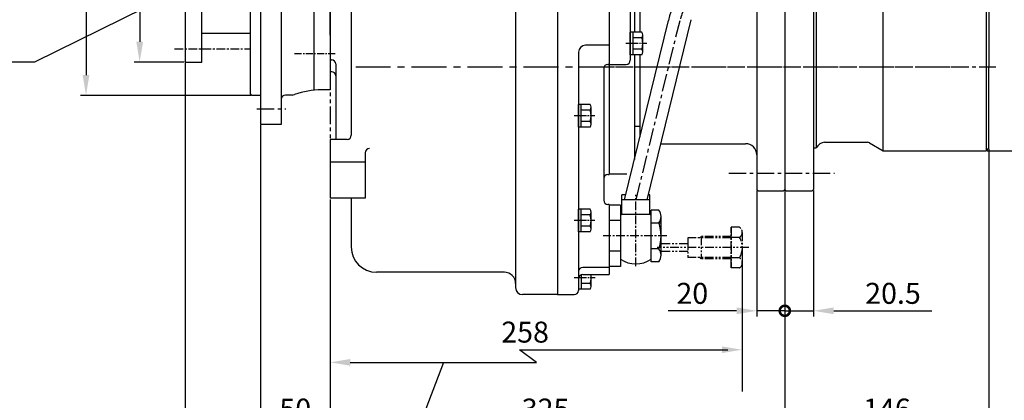
# Model space of a CAD drawing. Extents: x 0 to 2715, y -13 to 1938.
# Drawn here: x 785 to 1489, y 391 to 663 of the extents above; entities that cross this region are included whole.
import ezdxf

# ---------------------------------------------------------------- set-up
doc = ezdxf.new("R2010")
doc.units = 0
doc.header["$LTSCALE"] = 10
doc.header["$MEASUREMENT"] = 0
doc.linetypes.add('CENTER', pattern=[2, 1.25, -0.25, 0.25, -0.25])
doc.linetypes.add('PHANTOM', pattern=[2.5, 1.25, -0.25, 0.25, -0.25, 0.25, -0.25])
doc.layers.get('0').update_dxf_attribs({"linetype": 'CONTINUOUS'})
doc.layers.get('DEFPOINTS').update_dxf_attribs({"linetype": 'CONTINUOUS'})
for name, color, linetype in [('1', 1, 'CENTER'), ('2', 5, 'PHANTOM'), ('DIM', 6, 'CONTINUOUS')]:
    doc.layers.add(name, color=color, linetype=linetype)
doc.styles.add('GHS', font='romans', dxfattribs={"bigfont": 'ghs'})
doc.dimstyles.new('AA', dxfattribs={"dimtxt": 6, "dimasz": 6, "dimexe": 4, "dimexo": 0.7, "dimgap": 3, "dimtad": 1, "dimtoh": 1, "dimdec": 3, "dimdsep": 46, "dimtxsty": 'Standard', "dimcen": 0.09, "dimclrd": 2, "dimclre": 2, "dimclrt": 6, "dimadec": 0, "dimazin": 0, "dimtfac": 1, "dimtdec": 3, "dimtmove": 0, "dimatfit": 3, "dimfxl": 0, "dimtolj": 1, "dimarcsym": 0})

# ---------------------------------------------------------------- blocks, each defined once
blk = doc.blocks.new('*D22')
at = {"layer": 'DEFPOINTS', "color": 0}
for p in [(1475.76, 689.16), (1475.76, 569.16), (1520.97, 569.16)]:
    blk.add_point(p, dxfattribs=at)
at = {"layer": 'DIM', "color": 2, "lineweight": -2}
for p, q in [((1476.46, 689.16), (1524.97, 689.16)), ((1520.97, 674.66), (1520.97, 583.66)), ((1476.46, 569.16), (1524.97, 569.16))]:
    blk.add_line(p, q, dxfattribs=at)
at = {"layer": 'DIM', "color": 2}
for points in [[(1518.56, 674.66), (1523.39, 674.66), (1520.97, 689.16)], [(1518.56, 583.66), (1523.39, 583.66), (1520.97, 569.16)]]:
    blk.add_solid(points, dxfattribs=at)
at = {"layer": 'DIM', "color": 6, "insert": (1508.47, 629.16), "char_height": 15, "attachment_point": 5, "rotation": 90, "style": 'GHS'}
blk.add_mtext('\\A1;{%%c120}', dxfattribs=at)
blk = doc.blocks.new('*D23')
at = {"layer": 'DEFPOINTS', "color": 0}
for p in [(902.96, 946.83), (870.48, 632.56), (902.96, 632.56)]:
    blk.add_point(p, dxfattribs=at)
at = {"layer": 'DIM', "color": 2, "lineweight": -2}
for p, q in [((902.26, 946.83), (866.48, 946.83)), ((870.48, 932.33), (870.48, 647.06)), ((902.26, 632.56), (866.48, 632.56))]:
    blk.add_line(p, q, dxfattribs=at)
at = {"layer": 'DIM', "color": 2}
for points in [[(868.07, 932.33), (872.9, 932.33), (870.48, 946.83)], [(868.07, 647.06), (872.9, 647.06), (870.48, 632.56)]]:
    blk.add_solid(points, dxfattribs=at)
at = {"layer": 'DIM', "color": 6, "insert": (857.98, 789.7), "char_height": 15, "attachment_point": 5, "rotation": 90, "style": 'GHS'}
blk.add_mtext('\\A1;%%c314.27h8', dxfattribs=at)
blk = doc.blocks.new('*D29')
at = {"layer": 'DEFPOINTS', "color": 0}
for p in [(1331.76, 541.41), (1006.76, 534.47), (1331.76, 371.76)]:
    blk.add_point(p, dxfattribs=at)
at = {"layer": 'DIM', "color": 2, "lineweight": -2}
for p, q in [((1331.76, 540.71), (1331.76, 367.76)), ((1006.76, 533.77), (1006.76, 367.76)), ((1021.26, 371.76), (1317.26, 371.76))]:
    blk.add_line(p, q, dxfattribs=at)
at = {"layer": 'DIM', "color": 2}
for points in [[(1021.26, 374.18), (1021.26, 369.35), (1006.76, 371.76)], [(1317.26, 374.18), (1317.26, 369.35), (1331.76, 371.76)]]:
    blk.add_solid(points, dxfattribs=at)
at = {"layer": 'DIM', "color": 6, "insert": (1160.72, 384.26), "char_height": 15, "attachment_point": 5, "style": 'GHS'}
blk.add_mtext('\\A1;325', dxfattribs=at)
blk = doc.blocks.new('*D30')
at = {"layer": 'DEFPOINTS', "color": 0}
for p in [(1477.76, 571.16), (1331.76, 541.41), (1331.76, 371.76)]:
    blk.add_point(p, dxfattribs=at)
at = {"layer": 'DIM', "color": 2, "lineweight": -2}
for p, q in [((1477.76, 570.46), (1477.76, 367.76)), ((1331.76, 540.71), (1331.76, 367.76)), ((1463.26, 371.76), (1346.26, 371.76))]:
    blk.add_line(p, q, dxfattribs=at)
at = {"layer": 'DIM', "color": 2}
for points in [[(1346.26, 374.18), (1346.26, 369.35), (1331.76, 371.76)], [(1463.26, 374.18), (1463.26, 369.35), (1477.76, 371.76)]]:
    blk.add_solid(points, dxfattribs=at)
at = {"layer": 'DIM', "color": 6, "insert": (1404.76, 384.26), "char_height": 15, "attachment_point": 5, "style": 'GHS'}
blk.add_mtext('\\A1;146', dxfattribs=at)
blk = doc.blocks.new('*D31')
at = {"layer": 'DEFPOINTS', "color": 0}
for p in [(950.76, 970.65), (832.11, 608.75), (950.76, 608.75)]:
    blk.add_point(p, dxfattribs=at)
at = {"layer": 'DIM', "color": 2, "lineweight": -2}
for p, q in [((950.06, 970.65), (828.11, 970.65)), ((832.11, 956.15), (832.11, 623.25)), ((950.06, 608.75), (828.11, 608.75))]:
    blk.add_line(p, q, dxfattribs=at)
at = {"layer": 'DIM', "color": 2}
for points in [[(829.7, 956.15), (834.53, 956.15), (832.11, 970.65)], [(829.7, 623.25), (834.53, 623.25), (832.11, 608.75)]]:
    blk.add_solid(points, dxfattribs=at)
at = {"layer": 'DIM', "color": 6, "insert": (819.61, 789.7), "char_height": 15, "attachment_point": 5, "rotation": 90, "style": 'GHS'}
blk.add_mtext('\\A1;%%c361.9h8', dxfattribs=at)
blk = doc.blocks.new('*D32')
at = {"layer": 'DEFPOINTS', "color": 0}
for p in [(902.96, 632.57), (956.76, 588.02), (956.76, 331.26)]:
    blk.add_point(p, dxfattribs=at)
at = {"layer": 'DIM', "color": 2, "lineweight": -2}
for p, q in [((902.96, 631.87), (902.96, 327.26)), ((956.76, 587.32), (956.76, 327.26)), ((902.96, 331.26), (830.86, 331.26)), ((942.26, 331.26), (917.46, 331.26))]:
    blk.add_line(p, q, dxfattribs=at)
at = {"layer": 'DIM', "color": 2}
for points in [[(917.46, 333.68), (917.46, 328.85), (902.96, 331.26)], [(942.26, 333.68), (942.26, 328.85), (956.76, 331.26)]]:
    blk.add_solid(points, dxfattribs=at)
at = {"layer": 'DIM', "color": 6, "insert": (858.71, 343.76), "char_height": 15, "attachment_point": 5, "style": 'GHS'}
blk.add_mtext('\\A1;53.8', dxfattribs=at)
blk = doc.blocks.new('#4하우징 정면')
at = {"ltscale": 15}
for p, q in [((-50, 201.68), (-50, -201.68)), ((-35, 201.68), (-50, 201.68)), ((-35, 201.68), (-35, -201.68)), ((-56, 180.95), (-57, 179.95)), ((-57, 179.95), (-57, 0)), ((-57, 179.95), (-57, 173.54)), ((-50, 180.95), (-56, 180.95)), ((0, 150), (0, 175)), ((0, 0), (0, 104)), ((-57, -172.68), (-57, 0)), ((0, 0), (0, -139)), ((0, -139), (0, -156.95)), ((0, -156.95), (0, -177)), ((-57, -179.95), (-57, -172.68)), ((-56, -180.95), (-57, -179.95)), ((-50, -180.95), (-56, -180.95)), ((-35, -201.68), (-50, -201.68))]:
    blk.add_line(p, q, dxfattribs=at)
at = {"color": 1, "linetype": 'CENTER'}
for p, q in [((-52.54, 190.48), (-31.8, 190.48)), ((-52.54, -190.48), (-31.8, -190.48))]:
    blk.add_line(p, q, dxfattribs=at)
for p, q in [((-56, 180.95), (-57, 179.95)), ((-57, 179.95), (-57, 0)), ((-23.54, 180.97), (-30, 180.97)), ((0, 175), (-11.69, 175)), ((-11.69, 175), (-11.69, -177.26)), ((-56, -180.95), (-57, -179.95)), ((-27.29, -180.73), (-32, -180.73)), ((0, -177), (-6.28, -177))]:
    blk.add_line(p, q)
at = {"ltscale": 15}
for centre, radius, start, end in [((-30, 185.97), 5, 180, 270), ((-23.54, 177.97), 3, 75.85143, 90), ((-27.7, 161.48), 20, 45.89693, 75.85143), ((-11.69, 178), 3, 225.89693, 270), ((-32, -183.73), 3, 90, 180), ((-27.29, -175.73), 5, 270, 290.15136), ((-6.28, -233), 56, 90, 110.15136)]:
    blk.add_arc(centre, radius, start, end, dxfattribs=at)
at = {"layer": '2'}
blk.add_line((0, 150), (0, 104), dxfattribs=at)
at = {"layer": 'DEFPOINTS', "color": 0, "linetype": 'ByBlock', "ltscale": 15}
for p in [(-57, 179.93), (-57, -179.93)]:
    blk.add_point(p, dxfattribs=at)
blk = doc.blocks.new('*D60')
at = {"layer": 'DEFPOINTS', "color": 0}
for p in [(956.76, 588.02), (1331.76, 541.41), (956.76, 331.26)]:
    blk.add_point(p, dxfattribs=at)
at = {"layer": 'DIM', "color": 2, "lineweight": -2}
for p, q in [((956.76, 587.32), (956.76, 327.26)), ((1331.76, 540.71), (1331.76, 327.26)), ((1317.26, 331.26), (971.26, 331.26))]:
    blk.add_line(p, q, dxfattribs=at)
at = {"layer": 'DIM', "color": 2}
for points in [[(971.26, 333.68), (971.26, 328.85), (956.76, 331.26)], [(1317.26, 333.68), (1317.26, 328.85), (1331.76, 331.26)]]:
    blk.add_solid(points, dxfattribs=at)
at = {"layer": 'DIM', "color": 6, "insert": (1144.26, 347.69), "char_height": 15, "attachment_point": 5, "style": 'GHS'}
blk.add_mtext('\\A1;(375)', dxfattribs=at)
blk = doc.blocks.new('*D61')
at = {"layer": 'DEFPOINTS', "color": 0}
for p in [(956.76, 588.02), (1006.76, 533.42), (956.76, 371.76)]:
    blk.add_point(p, dxfattribs=at)
at = {"layer": 'DIM', "color": 2, "lineweight": -2}
for p, q in [((956.76, 587.32), (956.76, 367.76)), ((1006.76, 532.72), (1006.76, 367.76)), ((992.26, 371.76), (971.26, 371.76))]:
    blk.add_line(p, q, dxfattribs=at)
at = {"layer": 'DIM', "color": 2}
for points in [[(971.26, 374.18), (971.26, 369.35), (956.76, 371.76)], [(992.26, 374.18), (992.26, 369.35), (1006.76, 371.76)]]:
    blk.add_solid(points, dxfattribs=at)
at = {"layer": 'DIM', "color": 6, "insert": (981.76, 384.26), "char_height": 15, "attachment_point": 5, "style": 'GHS'}
blk.add_mtext('\\A1;50', dxfattribs=at)
blk = doc.blocks.new('_DotSmall')
at = {"color": 0, "linetype": 'ByBlock', "const_width": 0.5}
blk.add_lwpolyline([(-0.0625, 0, 1), (0.0625, 0, 1)], format="xyb", close=True, dxfattribs=at)
blk = doc.blocks.new('*D66')
at = {"layer": 'DEFPOINTS', "color": 0}
for p in [(1331.76, 541.41), (1352.26, 541.41), (1352.26, 454.58)]:
    blk.add_point(p, dxfattribs=at)
at = {"layer": 'DIM', "color": 2, "lineweight": -2}
for p, q in [((1331.76, 540.71), (1331.76, 450.58)), ((1352.26, 540.71), (1352.26, 450.58)), ((1331.76, 454.58), (1317.26, 454.58)), ((1331.76, 454.58), (1352.26, 454.58)), ((1366.76, 454.58), (1436.98, 454.58))]:
    blk.add_line(p, q, dxfattribs=at)
at = {"layer": 'DIM', "color": 2}
blk.add_solid([(1366.76, 457), (1366.76, 452.17), (1352.26, 454.58)], dxfattribs=at)
at = {"layer": 'DIM', "color": 2, "lineweight": -2, "xscale": 14.5, "yscale": 14.5, "zscale": 14.5}
blk.add_blockref('_DotSmall', (1331.76, 454.58), dxfattribs=at)
at = {"layer": 'DIM', "color": 6, "insert": (1409.12, 467.08), "char_height": 15, "attachment_point": 5, "style": 'GHS'}
blk.add_mtext('\\A1;20.5', dxfattribs=at)
blk = doc.blocks.new('*D67')
at = {"layer": 'DEFPOINTS', "color": 0}
for p in [(1311.76, 541.41), (1331.76, 541.41), (1311.76, 454.58)]:
    blk.add_point(p, dxfattribs=at)
at = {"layer": 'DIM', "color": 2, "lineweight": -2}
for p, q in [((1311.76, 540.71), (1311.76, 450.58)), ((1331.76, 540.71), (1331.76, 450.58)), ((1297.26, 454.58), (1248.48, 454.58)), ((1331.76, 454.58), (1311.76, 454.58)), ((1331.76, 454.58), (1346.26, 454.58))]:
    blk.add_line(p, q, dxfattribs=at)
at = {"layer": 'DIM', "color": 2}
blk.add_solid([(1297.26, 457), (1297.26, 452.17), (1311.76, 454.58)], dxfattribs=at)
at = {"layer": 'DIM', "color": 2, "lineweight": -2, "xscale": 14.5, "yscale": 14.5, "zscale": 14.5, "rotation": 180}
blk.add_blockref('_DotSmall', (1331.76, 454.58), dxfattribs=at)
at = {"layer": 'DIM', "color": 6, "insert": (1265.62, 467.08), "char_height": 15, "attachment_point": 5, "style": 'GHS'}
blk.add_mtext('\\A1;20', dxfattribs=at)

msp = doc.modelspace()

# ---------------------------------------------------------------- linework, layer by layer
at = {"color": 7}
for p, q in [((914.9639, 632.5633), (914.9639, 946.8333)), ((902.9639, 789.6983), (902.9639, 632.5633)), ((1228.2639, 653.9912), (1228.2639, 671.6583)), ((915.2639, 653.2483), (949.7639, 653.2483)), ((1229.6216, 653.9912), (1221.2639, 653.9912)), ((1221.2639, 637.8254), (1221.2639, 653.9912)), ((1221.2639, 653.4139), (1221.2639, 638.4028)), ((1223.2639, 637.8254), (1223.2639, 653.9912)), ((1229.6216, 649.9498), (1223.2639, 649.9498)), ((1230.2639, 639.8462), (1230.2639, 651.9705)), ((1229.6678, 641.8669), (1223.2639, 641.8669)), ((1229.6216, 637.8254), (1221.2639, 637.8254)), ((1228.2639, 579.134), (1228.2639, 637.8254)), ((1192.6216, 602.2412), (1184.2639, 602.2412)), ((1184.2639, 586.0754), (1184.2639, 602.2412)), ((1184.2639, 601.6639), (1184.2639, 586.6528)), ((1186.2639, 586.0754), (1186.2639, 602.2412)), ((1193.2639, 588.0962), (1193.2639, 600.2205)), ((1192.6216, 598.1998), (1186.2639, 598.1998)), ((1192.6216, 586.0754), (1184.2639, 586.0754)), ((1192.6678, 590.1169), (1186.2639, 590.1169)), ((1192.6216, 527.2412), (1184.2639, 527.2412)), ((1184.2639, 511.0754), (1184.2639, 527.2412)), ((1184.2639, 526.6639), (1184.2639, 511.6528)), ((1186.2639, 511.0754), (1186.2639, 527.2412)), ((1192.6216, 523.1998), (1186.2639, 523.1998)), ((1193.2639, 513.0962), (1193.2639, 525.2205)), ((1192.6678, 515.1169), (1186.2639, 515.1169)), ((1192.6216, 511.0754), (1184.2639, 511.0754)), ((1186.3058, 470.0754), (1186.3058, 480.5013)), ((1193.3058, 472.0962), (1193.3058, 480.6583)), ((1192.7098, 474.1169), (1186.3058, 474.1169)), ((1192.6636, 470.0754), (1184.3058, 470.0754))]:
    msp.add_line(p, q, dxfattribs=at)
for p, q in [((1006.7639, 884.6583), (1006.7639, 625.6983)), ((1169.2639, 884.6583), (1169.2639, 466.1583)), ((1206.2639, 884.6583), (1206.2639, 552.1583)), ((1221.2639, 884.6583), (1221.2639, 633.9119)), ((1021.7639, 831.3255), (1021.7639, 580.1487)), ((1139.2639, 710.1583), (1139.2639, 471.1583)), ((1352.2639, 707.8254), (1352.2639, 541.4083)), ((1354.2639, 687.1583), (1354.2639, 571.1583)), ((1401.9844, 569.1583), (1401.9844, 689.1583)), ((1475.7639, 689.1583), (1475.7639, 569.1583)), ((1477.7639, 687.1583), (1477.7639, 629.1583)), ((1224.2639, 673.6254), (1224.2639, 653.9912)), ((1311.7639, 668.9083), (1311.7639, 541.4083)), ((1331.7639, 670.1645), (1331.7639, 541.4083)), ((1331.7639, 670.1645), (1331.7639, 541.4083)), ((1217.1774, 533.9583), (1248.6935, 662.3813)), ((1233.3752, 533.9583), (1264.7864, 662.9083)), ((914.9639, 652.9483), (915.2639, 653.2483)), ((1206.2639, 644.554), (1189.2639, 644.554)), ((1006.7639, 634.1983), (1007.7639, 634.1983)), ((1184.2639, 639.554), (1184.2639, 469.1583)), ((1224.2639, 637.8254), (1224.2639, 562.8347)), ((902.9639, 632.5633), (914.9639, 632.5633)), ((1010.7639, 631.1983), (1010.7639, 577.1487)), ((1202.2639, 627.9119), (1202.2639, 533.6583)), ((1205.2639, 630.9119), (1218.2639, 630.9119)), ((1206.2639, 630.9119), (1205.2639, 630.9119)), ((1477.7639, 571.1583), (1477.7639, 629.1583)), ((1007.7639, 625.6983), (1006.7639, 625.6983)), ((1224.2639, 586.6583), (1228.2639, 586.6583)), ((1006.7639, 577.1487), (1006.7639, 535.168)), ((1018.7639, 577.1487), (1006.7639, 577.1487)), ((1243.1676, 574.1583), (1303.7639, 574.1583)), ((1352.7639, 571.1583), (1354.2639, 571.1583)), ((1360.2639, 575.1583), (1390.7882, 575.1583)), ((1392.2882, 574.7564), (1401.9844, 569.1583)), ((1477.7639, 571.1583), (1475.7639, 569.1583)), ((1031.7639, 567.6907), (1031.7639, 535.168)), ((1401.9844, 569.1583), (1475.7639, 569.1583)), ((1006.7639, 561.1487), (1031.7639, 561.1487)), ((1205.2639, 552.1583), (1206.2639, 552.1583)), ((1031.7639, 535.168), (1006.7639, 535.168)), ((1021.7639, 535.168), (1021.7639, 500.1583)), ((1215.2639, 523.4583), (1215.2639, 537.4583)), ((1218.0363, 537.4583), (1215.2639, 537.4583)), ((1235.2639, 537.4583), (1234.2278, 537.4583)), ((1235.2639, 523.4583), (1235.2639, 537.4583)), ((1311.7639, 541.4083), (1312.7639, 540.4083)), ((1312.7639, 540.4083), (1330.7639, 540.4083)), ((1331.7639, 541.4083), (1330.7639, 540.4083)), ((1332.7639, 540.4083), (1331.7639, 541.4083)), ((1332.7639, 540.4083), (1351.2639, 540.4083)), ((1351.2639, 540.4083), (1352.2639, 541.4083)), ((1206.2639, 530.6583), (1205.2639, 530.6583)), ((1206.2639, 530.6583), (1206.2639, 480.6583)), ((1214.2639, 530.0977), (1206.2639, 530.0977)), ((1214.2639, 530.0977), (1214.2639, 486.219)), ((1235.2639, 533.9583), (1215.2639, 533.9583)), ((1235.2639, 523.4583), (1215.2639, 523.4583)), ((1241.7958, 526.6336), (1236.2639, 526.6336)), ((1236.2639, 489.6831), (1236.2639, 526.6336)), ((1243.2639, 494.3019), (1243.2639, 522.0147)), ((1214.2639, 519.128), (1206.2639, 519.128)), ((1243.2639, 517.3959), (1236.2639, 517.3959)), ((1214.2639, 497.1887), (1206.2639, 497.1887)), ((1241.7958, 498.9207), (1236.2639, 498.9207)), ((1214.2639, 486.219), (1206.2639, 486.219)), ((1241.7958, 489.6831), (1236.2639, 489.6831)), ((1131.2639, 482.1583), (1039.7639, 482.1583)), ((1206.2639, 485.6583), (1187.2639, 485.6583)), ((1187.2639, 480.6583), (1206.2639, 480.6583)), ((1169.2639, 466.1583), (1144.2639, 466.1583)), ((1169.2639, 466.1583), (1181.2639, 466.1583))]:
    msp.add_line(p, q)
at = {"color": 1, "linetype": 'CENTER', "ltscale": 0.4}
msp.add_line((981.2987, 638.6983), (1011.0803, 638.6983), dxfattribs=at)
at = {"ltscale": 0.5}
msp.add_arc((1288.0858, 655.4354), 40, 93.727654, 170, dxfattribs=at)
at = {"color": 7}
for centre, radius, start, end in [((1226.7639, 651.9705), 3.5, 324.7356103, 35.2643897), ((1216.2639, 645.9083), 14, 343.2213451, 16.7786549), ((1226.7639, 639.8462), 3.5, 324.7356103, 35.2643897), ((1189.7639, 600.2205), 3.5, 324.7356103, 35.2643897), ((1179.2639, 594.1583), 14, 343.2213451, 16.7786549), ((1189.7639, 588.0962), 3.5, 324.7356103, 35.2643897), ((1189.7639, 525.2205), 3.5, 324.7356103, 35.2643897), ((1179.2639, 519.1583), 14, 343.2213451, 16.7786549), ((1189.7639, 513.0962), 3.5, 324.7356103, 35.2643897), ((1187.2639, 477.6583), 3, 90, 180), ((1179.3058, 478.1583), 14, 343.2213451, 10.2865606), ((1189.8058, 472.0962), 3.5, 324.7356103, 35.2643897)]:
    msp.add_arc(centre, radius, start, end, dxfattribs=at)
for centre, radius, start, end in [((1189.2639, 639.554), 5, 90, 180), ((1007.7639, 631.1983), 3, 0, 90), ((1218.2639, 633.9119), 3, 270, 0), ((1205.2639, 627.9119), 3, 90, 180), ((1007.7639, 622.6983), 3, 0, 90), ((1018.7639, 580.1487), 3, 270, 0), ((1034.7639, 567.6907), 3, 90, 180), ((1303.7639, 566.1583), 8, 0, 90), ((1352.7639, 570.6583), 0.5, 90, 180), ((1360.5921, 568.166), 7, 92.6873484, 154.6927867), ((1390.7882, 572.1583), 3, 60, 90), ((1205.2639, 549.1583), 3, 90, 180), ((1205.2639, 533.6583), 3, 180, 270), ((1225.2639, 506.1378), 20, 120, 123.367013), ((1225.2639, 506.1378), 20, 56.632987, 60), ((1235.2639, 522.0147), 8, 324.7356103, 35.2643897), ((1211.2639, 508.1583), 32, 343.2213451, 16.7786549), ((1039.7639, 500.1583), 18, 180, 270), ((1235.2639, 494.3019), 8, 324.7356103, 35.2643897), ((1225.2639, 508.1583), 20, 236.632987, 303.367013), ((1131.2639, 474.1583), 8, 0, 90), ((1187.2639, 482.6583), 3, 90, 180), ((1144.2639, 471.1583), 5, 180, 270), ((1181.2639, 469.1583), 3, 270, 0)]:
    msp.add_arc(centre, radius, start, end)
at = {"layer": '1'}
for p, q in [((1225.4135, 533.9583), (1256.8488, 662.3813)), ((1210.7639, 629.1583), (1482.7639, 629.1583)), ((1291.7546, 553.1583), (1367.2639, 553.1583))]:
    msp.add_line(p, q, dxfattribs=at)
at = {"layer": '1', "linetype": 'CENTER', "ltscale": 0.5}
msp.add_line((895.3646, 642.0583), (949.2894, 642.0583), dxfattribs=at)
at = {"layer": '1', "color": 1, "ltscale": 0.3}
for p, q in [((1233.0281, 645.9083), (1218.1679, 645.9083)), ((1196.0281, 594.1583), (1181.1679, 594.1583)), ((1196.0281, 519.1583), (1181.1679, 519.1583)), ((1196.07, 478.1583), (1181.2099, 478.1583))]:
    msp.add_line(p, q, dxfattribs=at)
at = {"layer": '1', "ltscale": 2}
msp.add_line((1024.9331, 629.1583), (1450.7292, 629.1583), dxfattribs=at)
at = {"layer": '1', "color": 7}
msp.add_line((1206.2639, 552.6583), (1221.7665, 552.6583), dxfattribs=at)
at = {"layer": '1', "ltscale": 0.5}
for p, q in [((1225.2639, 486.5538), (1225.2639, 537.4583)), ((1247.4631, 508.1583), (1201.9002, 508.1583))]:
    msp.add_line(p, q, dxfattribs=at)
msp.add_arc((1288.0858, 655.4354), 32, 100.6094142, 167.4635759, dxfattribs=at)
at = {"layer": '2'}
msp.add_line((1006.7639, 625.6983), (1006.7639, 577.1487), dxfattribs=at)
at = {"layer": '2', "ltscale": 0.5}
for p, q in [((1299.2967, 514.3454), (1293.3963, 514.3454)), ((1293.3963, 514.3454), (1293.3963, 485.247)), ((1293.3963, 485.3962), (1293.3963, 514.3319)), ((1272.0133, 507.7962), (1271.1601, 506.7962)), ((1293.3963, 507.7962), (1272.0133, 507.7962)), ((1272.0133, 507.7962), (1272.0133, 491.7962)), ((1299.2967, 507.0708), (1293.3963, 507.0708)), ((1301.3963, 510.7081), (1301.3963, 488.8843)), ((1262.4099, 502.4974), (1243.3963, 502.4974)), ((1293.3963, 506.7962), (1262.4099, 506.7962)), ((1262.4099, 506.7962), (1262.4099, 492.7962)), ((1305.9934, 499.7962), (1240.4402, 499.7962)), ((1262.4099, 497.095), (1243.3963, 497.095)), ((1293.3963, 492.7962), (1262.4099, 492.7962)), ((1272.0133, 491.7962), (1271.1601, 492.7962)), ((1293.3963, 491.7962), (1272.0133, 491.7962)), ((1299.2967, 492.5216), (1293.3963, 492.5216)), ((1299.2967, 485.247), (1293.3963, 485.247))]:
    msp.add_line(p, q, dxfattribs=at)
for centre, radius, start, end in [((1297.1959, 510.7081), 4.2004, 300.0100855, 59.9899145), ((1287.744, 499.7962), 13.6523, 327.8019787, 32.1980213), ((1297.1959, 488.8843), 4.2004, 300.0100855, 59.9899145)]:
    msp.add_arc(centre, radius, start, end, dxfattribs=at)
at = {"layer": 'DEFPOINTS', "color": 0, "linetype": 'ByBlock'}
msp.add_point((1006.7639, 535.168), dxfattribs=at)
at = {"layer": 'DEFPOINTS'}
msp.add_point((1330.7639, 540.4083), dxfattribs=at)
at = {"layer": 'DIM', "color": 2, "linetype": 'ByBlock'}
for p, q in [((1006.7639, 651.7483), (1006.7639, 690.0371)), ((1006.7639, 534.118), (1006.7639, 396.1839)), ((1301.3963, 499.7962), (1301.3963, 396.8718)), ((1141.964, 426.7126), (1290.9144, 426.7126)), ((1021.0139, 417.6899), (1154.2086, 417.6899))]:
    msp.add_line(p, q, dxfattribs=at)
at = {"layer": 'DIM', "color": 2}
for p, q in [((795.3572, 632.4832), (691.9324, 632.4832)), ((1154.2086, 417.6899), (1141.964, 426.7126)), ((1087.6112, 417.6899), (1034.3235, 276.3833))]:
    msp.add_line(p, q, dxfattribs=at)
at = {"layer": 'DIM', "color": 2, "linetype": 'ByBlock'}
for points in [[(1286.7856, 429.0876), (1286.7856, 424.3376), (1301.0356, 426.7126)], [(1021.0139, 420.0649), (1021.0139, 415.3149), (1006.7639, 417.6899)]]:
    msp.add_solid(points, dxfattribs=at)

# ---------------------------------------------------------------- block references
msp.add_blockref('#4하우징 정면', (1006.7639, 789.6983))

# ---------------------------------------------------------------- texts
at = {"layer": 'DIM', "color": 6, "style": 'GHS'}
msp.add_text('258', height=15, dxfattribs=at).set_placement((1129.029, 431.8376))

# ---------------------------------------------------------------- dimensions: what is measured, and where the dimension line sits
at = {"layer": 'DIM'}
for base, p1, p2, picture, middle in [((832.1132, 608.7483), (950.7639, 970.6483), (950.7639, 608.7483), '*D31', (832.1132, 789.6983)), ((870.484, 632.5633), (902.9639, 946.8333), (902.9639, 632.5633), '*D23', (870.484, 789.6983))]:
    dim = msp.add_linear_dim(base=base, p1=p1, p2=p2, angle=90, dimstyle='AA', override={"dimscale": 1, "dimtxt": 15, "dimasz": 14.5, "dimgap": 5, "dimdec": 2, "dimpost": '%%c<>h8', "dimtxsty": 'GHS', "dimtp": 0.15, "dimtm": 0.15, "dimtfac": 0.8}, dxfattribs=at)
    dim.commit()
    dim.dimension.update_dxf_attribs({"geometry": picture, "text_midpoint": middle, "dimtype": 160})
dim = msp.add_linear_dim(base=(1520.9743, 569.1583), p1=(1475.7639, 689.1583), p2=(1475.7639, 569.1583), angle=90, text='{%%c<>}', dimstyle='AA', override={"dimscale": 1, "dimtxt": 15, "dimasz": 14.5, "dimgap": 5, "dimdec": 2, "dimtxsty": 'GHS', "dimtp": 0.15, "dimtm": 0.15, "dimtfac": 0.8}, dxfattribs=at)
dim.commit()
dim.dimension.update_dxf_attribs({"geometry": '*D22', "text_midpoint": (1520.9743, 629.1583), "dimtype": 160})
for p1, override, picture, middle in [((902.9639, 632.5733), {"dimscale": 1, "dimtxt": 15, "dimasz": 14.5, "dimgap": 5, "dimdec": 2, "dimtxsty": 'GHS', "dimtp": 0.15, "dimtm": 0.15, "dimtfac": 0.8}, '*D32', (858.7139, 331.2633)), ((1331.7639, 541.4083), {"dimscale": 1, "dimtxt": 15, "dimasz": 14.5, "dimgap": 5, "dimdec": 2, "dimpost": '(<>)', "dimtxsty": 'GHS', "dimtp": 0.15, "dimtm": 0.15, "dimtfac": 0.8}, '*D60', (1144.2639, 331.2633))]:
    dim = msp.add_linear_dim(base=(956.7639, 331.2633), p1=p1, p2=(956.7639, 588.0233), dimstyle='AA', override=override, dxfattribs=at)
    dim.commit()
    dim.dimension.update_dxf_attribs({"geometry": picture, "text_midpoint": middle, "dimtype": 160})
for base, p1, p2, override, picture, middle in [((956.7639, 371.7622), (1006.7639, 533.418), (956.7639, 588.0233), {"dimscale": 1, "dimtxt": 15, "dimasz": 14.5, "dimgap": 5, "dimdec": 2, "dimtxsty": 'GHS', "dimtp": 0.15, "dimtm": 0.15, "dimtfac": 0.8}, '*D61', (981.7639, 384.2622)), ((1331.7639, 371.7622), (1477.7639, 571.1583), (1331.7639, 541.4083), {"dimscale": 1, "dimtxt": 15, "dimasz": 14.5, "dimgap": 5, "dimdec": 2, "dimtxsty": 'GHS', "dimtp": 0.15, "dimtm": 0.15, "dimtfac": 0.8}, '*D30', (1404.7639, 384.2622)), ((1311.7639, 454.5848), (1331.7639, 541.4083), (1311.7639, 541.4083), {"dimscale": 1, "dimtxt": 15, "dimasz": 14.5, "dimgap": 5, "dimdec": 2, "dimtxsty": 'GHS', "dimblk1": 'DotSmall', "dimsah": 1, "dimtp": 0.15, "dimtm": 0.15, "dimtfac": 0.8}, '*D67', (1265.621, 467.0848)), ((1352.2639, 454.5845), (1331.7639, 541.4083), (1352.2639, 541.4083), {"dimscale": 1, "dimtxt": 15, "dimasz": 14.5, "dimgap": 5, "dimdec": 2, "dimtxsty": 'GHS', "dimblk1": 'DotSmall', "dimsah": 1, "dimtp": 0.15, "dimtm": 0.15, "dimtfac": 0.8}, '*D66', (1409.121, 467.0845))]:
    dim = msp.add_linear_dim(base=base, p1=p1, p2=p2, dimstyle='AA', override=override, dxfattribs=at)
    dim.commit()
    dim.dimension.update_dxf_attribs({"geometry": picture, "text_midpoint": middle})
dim = msp.add_linear_dim(base=(1331.7639, 371.7622), p1=(1006.7639, 534.468), p2=(1331.7639, 541.4083), text='325', dimstyle='AA', override={"dimscale": 1, "dimtxt": 15, "dimasz": 14.5, "dimgap": 5, "dimdec": 2, "dimtxsty": 'GHS', "dimtp": 0.15, "dimtm": 0.15, "dimtfac": 0.8}, dxfattribs=at)
dim.commit()
dim.dimension.update_dxf_attribs({"geometry": '*D29', "text_midpoint": (1160.7158, 371.7622), "dimtype": 160})

# ---------------------------------------------------------------- leaders
at = {"layer": 'DIM', "color": 2}
msp.add_leader([(1067.0114, 766.7981), (795.3572, 632.4832)], dimstyle='AA', override={"dimscale": 1.5, "dimtxt": 10, "dimasz": 9.5, "dimgap": 5, "dimdec": 2, "dimtp": 0.15, "dimtm": 0.15, "dimtfac": 0.8}, dxfattribs=at)

doc.saveas('drawing.dxf')
